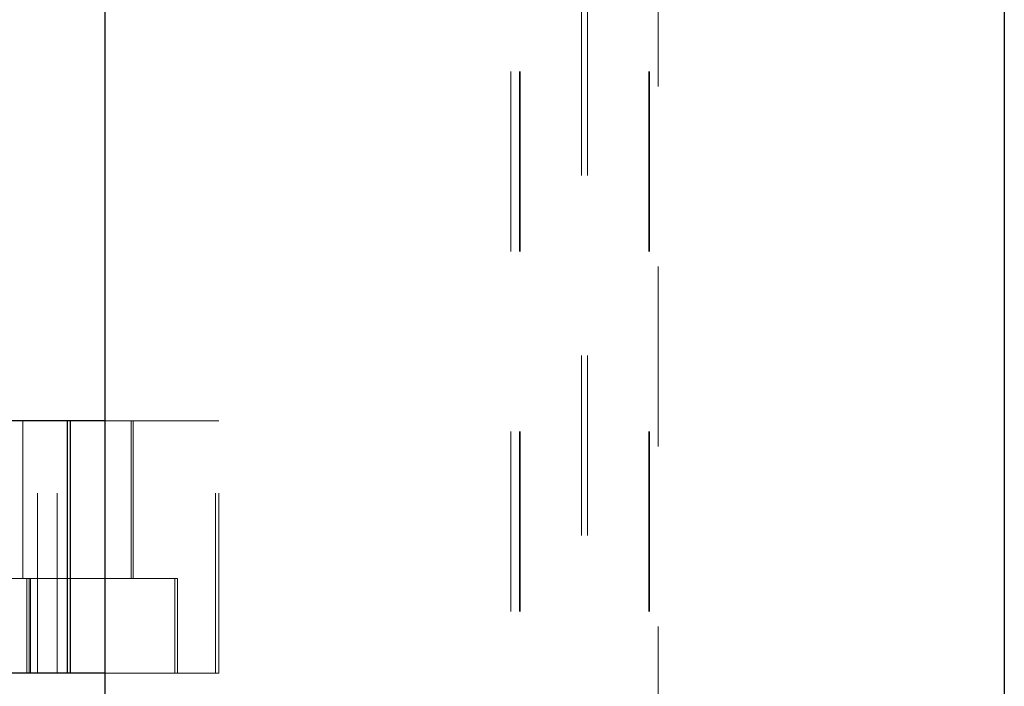
# Paper-space layout 'Sheet2' of a CAD drawing. Units: inches. Extents: x 0.1 to 16.8, y 0.1 to 10.9.
# Drawn here: x 4.5 to 5, y 2.8 to 3.2 of the extents above; entities that cross this region are included whole.
import ezdxf

# ---------------------------------------------------------------- set-up
doc = ezdxf.new("R2010")
doc.units = ezdxf.units.IN
doc.header["$MEASUREMENT"] = 0
doc.linetypes.add('HIDDEN', pattern=[0.075, 0.05, -0.025])

psp = doc.layouts.new('Sheet2')

# ---------------------------------------------------------------- linework, layer by layer
at = {"color": 7, "linetype": 'Continuous', "lineweight": 25}
for p, q in [((4.5121, 2.53328), (4.5121, 4.78328)), ((5.0121, 4.78328), (5.0121, 2.53328)), ((4.49117, 2.95766), (4.45565, 2.95766)), ((4.49117, 2.8174), (4.49117, 2.95766)), ((4.49292, 2.95766), (4.49117, 2.95766)), ((4.49292, 2.8174), (4.49292, 2.95766)), ((4.5121, 2.95766), (4.49292, 2.95766)), ((4.49117, 2.8174), (4.45565, 2.8174)), ((4.49292, 2.8174), (4.49117, 2.8174)), ((4.5121, 2.8174), (4.49292, 2.8174))]:
    psp.add_line(p, q, dxfattribs=at)
at = {"color": 7, "linetype": 'HIDDEN', "lineweight": 18}
for p, q in [((4.73766, 4.15172), (4.73766, 2.49162)), ((4.74258, 4.15172), (4.74258, 2.49162)), ((4.74291, 4.15172), (4.74291, 2.49162)), ((4.81443, 4.15172), (4.81443, 2.49162)), ((4.81476, 4.15172), (4.81476, 2.49162)), ((4.81968, 3.84332), (4.81968, 2.70159)), ((4.77703, 3.59398), (4.77703, 2.74096)), ((4.78031, 3.59398), (4.78031, 2.74096)), ((4.46642, 2.95766), (4.46642, 2.8699)), ((4.47447, 2.8174), (4.47447, 2.95766)), ((4.48542, 2.8174), (4.48542, 2.95766)), ((4.57356, 2.95766), (4.5121, 2.95766)), ((4.52668, 2.95766), (4.52668, 2.8699)), ((4.52774, 2.8699), (4.52774, 2.95766)), ((4.57356, 2.8174), (4.57356, 2.95766)), ((4.57532, 2.95766), (4.57356, 2.95766)), ((4.57532, 2.8174), (4.57532, 2.95766)), ((4.46854, 2.8699), (4.43302, 2.8699)), ((4.46854, 2.8699), (4.46854, 2.8174)), ((4.46996, 2.8699), (4.46854, 2.8699)), ((4.55093, 2.8699), (4.46996, 2.8699)), ((4.46996, 2.8174), (4.46996, 2.8699)), ((4.46996, 2.8174), (4.46996, 2.8699)), ((4.47058, 2.8699), (4.47058, 2.8174)), ((4.55093, 2.8699), (4.55093, 2.8174)), ((4.55235, 2.8699), (4.55093, 2.8699)), ((4.55235, 2.8174), (4.55235, 2.8699)), ((4.55235, 2.8174), (4.55235, 2.8699)), ((4.57356, 2.8174), (4.5121, 2.8174)), ((4.57532, 2.8174), (4.57356, 2.8174))]:
    psp.add_line(p, q, dxfattribs=at)

doc.saveas('drawing.dxf')
